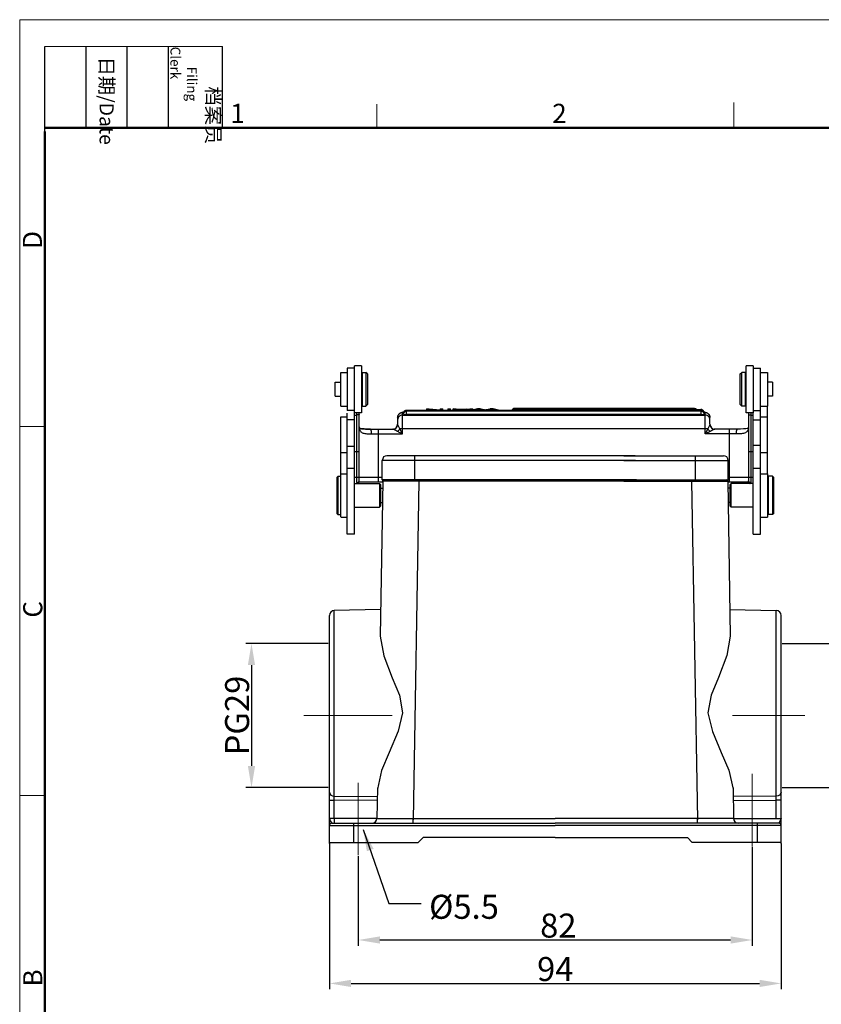
# Model space of a CAD drawing. Units: millimetres. Extents: x 1592 to 2037, y 610 to 925.
# Drawn here: x 1592 to 1759, y 720 to 925 of the extents above; entities that cross this region are included whole.
import ezdxf

# ---------------------------------------------------------------- set-up
doc = ezdxf.new("R2010")
doc.units = ezdxf.units.MM
doc.header["$LTSCALE"] = 65.395
doc.header["$PDMODE"] = 3
doc.header["$PDSIZE"] = 8
doc.linetypes.add('CENTER', pattern=[0.6, 0.375, -0.075, 0.075, -0.075])
doc.layers.get('0').update_dxf_attribs({"linetype": 'CONTINUOUS', "lineweight": 30})
doc.layers.get('Defpoints').update_dxf_attribs({"linetype": 'CONTINUOUS'})
for name, color, linetype, lineweight in [('Cen', 1, 'CENTER', 15), ('Dim', 3, 'CONTINUOUS', 15), ('图框', 7, 'CONTINUOUS', 20)]:
    doc.layers.add(name, color=color, linetype=linetype, lineweight=lineweight)
doc.styles.add('Romans字体', font='romans.shx', dxfattribs={"width": 0.75})
doc.styles.get("Standard").update_dxf_attribs({"font": 'SIMFANG.TTF', "width": 0.75})
doc.dimstyles.new('01', dxfattribs={"dimtxt": 5, "dimasz": 4.5, "dimexe": 1.2, "dimexo": 0.2, "dimgap": 0.5, "dimtad": 1, "dimdec": 1, "dimdsep": 46, "dimtxsty": 'Romans字体', "dimcen": 0, "dimclrd": 1, "dimclre": 6, "dimclrt": 4, "dimazin": 2, "dimtfac": 1, "dimtdec": 1, "dimtofl": 0, "dimtmove": 0, "dimatfit": 3, "dimfxl": 1, "dimtolj": 1, "dimtzin": 0, "dimarcsym": 0})

# ---------------------------------------------------------------- blocks, each defined once
blk = doc.blocks.new('A4图框-NEW')
at = {"layer": '图框', "color": 1, "lineweight": 18}
for q in [(833.41, 480.53), (1130.41, 690.53)]:
    blk.add_line((833.41, 690.53), q, dxfattribs=at)
at = {"layer": '图框', "lineweight": -3}
for p, q in [((836.91, 675.02), (836.91, 686.79)), ((842.62, 675.53), (842.62, 686.79)), ((848.33, 675.53), (848.33, 686.79)), ((854.05, 675.53), (854.05, 686.79)), ((861.54, 675.53), (861.54, 686.79)), ((842.62, 675.53), (842.62, 685.02)), ((848.33, 675.53), (848.33, 685.02)), ((854.05, 675.53), (854.05, 685.02)), ((836.91, 675.02), (836.91, 684.5))]:
    blk.add_line(p, q, dxfattribs=at)
at = {"layer": '图框', "lineweight": 18}
blk.add_line((836.91, 686.79), (861.54, 686.79), dxfattribs=at)
at = {"layer": '图框', "color": 6}
for p, q in [((882.95, 678.8), (882.95, 675.53)), ((932.48, 679.03), (932.48, 675.53)), ((836.91, 634.07), (833.41, 634.07)), ((836.91, 582.89), (833.41, 582.89))]:
    blk.add_line(p, q, dxfattribs=at)
at = {"layer": '图框', "lineweight": 50}
for p, q in [((836.91, 675.53), (1126.93, 675.53)), ((836.91, 484.02), (836.91, 675.02))]:
    blk.add_line(p, q, dxfattribs=at)
at = {"layer": '图框', "char_height": 1.959, "width": 11.2554, "attachment_point": 4, "rotation": 270}
for s, insert in [('\\pi2.8203;档案员{\\H0.7x;\\P\\pi1.4159;\\Fromans|c134;Filing Clerk\\fFangSong_GB2312|b0|i0|c134|p49; }', (857.79, 686.79)), ('\\pi0.7115;日期{\\Fromans|c134;/Date}', (845.48, 686.79))]:
    blk.add_mtext(s, dxfattribs=dict(at, insert=insert))
at = {"layer": '图框', "color": 6, "char_height": 2.65, "width": 2.5579, "attachment_point": 1, "style": 'Romans字体'}
for s, insert in [('1', (862.63, 678.86)), ('2', (907.3, 678.86))]:
    blk.add_mtext(s, dxfattribs=dict(at, insert=insert))
at = {"layer": '图框', "color": 6, "char_height": 2.65, "width": 2.5579, "attachment_point": 1, "rotation": 90, "style": 'Romans字体'}
for s, insert in [('D', (833.85, 658.73)), ('C', (833.9, 607.55)), ('B', (833.9, 556.37))]:
    blk.add_mtext(s, dxfattribs=dict(at, insert=insert))
blk = doc.blocks.new('*D38')
at = {"layer": 'Defpoints', "color": 0}
for p in [(1656.26, 753.66), (1750.29, 753.66), (1750.29, 724.31)]:
    blk.add_point(p, dxfattribs=at)
at = {"layer": 'Dim', "color": 6, "lineweight": -2}
for p, q in [((1656.26, 753.46), (1656.26, 723.11)), ((1750.29, 753.46), (1750.29, 723.11))]:
    blk.add_line(p, q, dxfattribs=at)
at = {"layer": 'Dim', "color": 1, "lineweight": -2}
blk.add_line((1660.76, 724.31), (1745.79, 724.31), dxfattribs=at)
at = {"layer": 'Dim', "color": 1}
for points in [[(1660.76, 725.06), (1660.76, 723.56), (1656.26, 724.31)], [(1745.79, 725.06), (1745.79, 723.56), (1750.29, 724.31)]]:
    blk.add_solid(points, dxfattribs=at)
at = {"layer": 'Dim', "color": 4, "insert": (1703.27, 727.31), "char_height": 5, "attachment_point": 5, "style": 'Romans字体'}
blk.add_mtext('\\A1;94', dxfattribs=at)
blk = doc.blocks.new('*D39')
at = {"layer": 'Defpoints', "color": 0}
for p in [(1744.27, 752.91), (1662.27, 751.02), (1744.27, 733.35)]:
    blk.add_point(p, dxfattribs=at)
at = {"layer": 'Dim', "color": 6, "lineweight": -2}
for p, q in [((1744.27, 752.71), (1744.27, 732.15)), ((1662.27, 750.82), (1662.27, 732.15))]:
    blk.add_line(p, q, dxfattribs=at)
at = {"layer": 'Dim', "color": 1, "lineweight": -2}
blk.add_line((1666.77, 733.35), (1739.77, 733.35), dxfattribs=at)
at = {"layer": 'Dim', "color": 1}
for points in [[(1666.77, 734.1), (1666.77, 732.6), (1662.27, 733.35)], [(1739.77, 734.1), (1739.77, 732.6), (1744.27, 733.35)]]:
    blk.add_solid(points, dxfattribs=at)
at = {"layer": 'Dim', "color": 4, "insert": (1703.91, 736.35), "char_height": 5, "attachment_point": 5, "style": 'Romans字体'}
blk.add_mtext('\\A1;82', dxfattribs=at)
blk = doc.blocks.new('*D40')
at = {"layer": 'Defpoints', "color": 0}
for p in [(1750.29, 795.07), (1750.29, 765.07), (1766.45, 765.07)]:
    blk.add_point(p, dxfattribs=at)
at = {"layer": 'Dim', "color": 6, "lineweight": -2}
for p, q in [((1750.49, 795.07), (1767.65, 795.07)), ((1750.49, 765.07), (1767.65, 765.07))]:
    blk.add_line(p, q, dxfattribs=at)
at = {"layer": 'Dim', "color": 1, "lineweight": -2}
blk.add_line((1766.45, 790.57), (1766.45, 769.57), dxfattribs=at)
at = {"layer": 'Dim', "color": 1}
for points in [[(1765.7, 790.57), (1767.2, 790.57), (1766.45, 795.07)], [(1765.7, 769.57), (1767.2, 769.57), (1766.45, 765.07)]]:
    blk.add_solid(points, dxfattribs=at)
at = {"layer": 'Dim', "color": 4, "insert": (1763.45, 780.07), "char_height": 5, "attachment_point": 5, "rotation": 90, "style": 'Romans字体'}
blk.add_mtext('\\A1;PG29', dxfattribs=at)
blk = doc.blocks.new('*D46')
at = {"layer": 'Defpoints', "color": 0}
for p in [(1656.22, 795.07), (1640.05, 765.07), (1656.22, 765.07)]:
    blk.add_point(p, dxfattribs=at)
at = {"layer": 'Dim', "color": 6, "lineweight": -2}
for p, q in [((1656.02, 795.07), (1638.85, 795.07)), ((1656.02, 765.07), (1638.85, 765.07))]:
    blk.add_line(p, q, dxfattribs=at)
at = {"layer": 'Dim', "color": 1, "lineweight": -2}
blk.add_line((1640.05, 790.57), (1640.05, 769.57), dxfattribs=at)
at = {"layer": 'Dim', "color": 1}
for points in [[(1639.3, 790.57), (1640.8, 790.57), (1640.05, 795.07)], [(1639.3, 769.57), (1640.8, 769.57), (1640.05, 765.07)]]:
    blk.add_solid(points, dxfattribs=at)
at = {"layer": 'Dim', "color": 4, "insert": (1637.05, 780.07), "char_height": 5, "attachment_point": 5, "rotation": 90, "style": 'Romans字体'}
blk.add_mtext('\\A1;PG29', dxfattribs=at)

msp = doc.modelspace()

# ---------------------------------------------------------------- linework, layer by layer
for p, q in [((1661.47, 843.09), (1661.47, 852.89)), ((1662.97, 852.89), (1661.47, 852.89)), ((1662.97, 852.89), (1662.97, 843.09)), ((1744.47, 852.89), (1742.97, 852.89)), ((1742.97, 843.09), (1742.97, 852.89)), ((1744.47, 852.89), (1744.47, 843.09)), ((1658.67, 844.49), (1658.67, 851.49)), ((1658.67, 851.49), (1659.97, 851.49)), ((1659.97, 852.39), (1659.97, 843.59)), ((1661.47, 852.39), (1659.97, 852.39)), ((1663.17, 844.49), (1663.17, 851.49)), ((1663.17, 851.49), (1663.87, 851.49)), ((1663.87, 851.49), (1663.87, 844.49)), ((1664.17, 851.19), (1663.87, 851.49)), ((1664.17, 851.19), (1664.17, 844.79)), ((1741.77, 851.19), (1742.07, 851.49)), ((1741.77, 844.79), (1741.77, 851.19)), ((1742.77, 851.49), (1742.07, 851.49)), ((1742.07, 844.49), (1742.07, 851.49)), ((1742.77, 851.49), (1742.77, 844.49)), ((1744.47, 852.39), (1745.97, 852.39)), ((1745.97, 817.83), (1745.97, 852.39)), ((1745.97, 851.49), (1747.47, 851.49)), ((1747.47, 851.49), (1747.47, 844.49)), ((1657.47, 846.52), (1657.47, 849.47)), ((1657.47, 849.47), (1658.67, 849.47)), ((1662.97, 850.39), (1663.17, 850.39)), ((1742.97, 850.39), (1742.77, 850.39)), ((1748.47, 849.47), (1747.47, 849.47)), ((1748.47, 849.47), (1748.47, 846.52)), ((1657.47, 846.52), (1658.67, 846.52)), ((1748.47, 846.52), (1747.47, 846.52)), ((1658.67, 844.49), (1659.97, 844.49)), ((1662.97, 845.59), (1663.17, 845.59)), ((1663.17, 844.49), (1663.87, 844.49)), ((1664.17, 844.79), (1663.87, 844.49)), ((1741.77, 844.79), (1742.07, 844.49)), ((1742.77, 844.49), (1742.07, 844.49)), ((1742.97, 845.59), (1742.77, 845.59)), ((1745.97, 844.49), (1747.47, 844.49)), ((1747.47, 830.39), (1747.47, 844.49)), ((1661.47, 843.59), (1659.97, 843.59)), ((1659.97, 817.83), (1659.97, 843.01)), ((1661.47, 817.83), (1661.47, 843.09)), ((1662.97, 843.09), (1661.47, 843.09)), ((1661.47, 842.63), (1661.97, 842.63)), ((1661.97, 828.58), (1661.97, 843.09)), ((1662.47, 828.96), (1662.47, 843.09)), ((1671.47, 838.69), (1671.47, 843.12)), ((1671.47, 842.63), (1719.43, 842.63)), ((1672.27, 843.6), (1672.27, 842.74)), ((1719.38, 843.6), (1672.27, 843.6)), ((1719.39, 843.4), (1672.27, 843.4)), ((1719.43, 842.74), (1672.27, 842.74)), ((1676.47, 843.94), (1676.47, 843.6)), ((1676.47, 843.94), (1677.06, 843.94)), ((1677.02, 843.67), (1676.47, 843.67)), ((1677.02, 843.6), (1677.02, 843.88)), ((1679.3, 843.67), (1677.02, 843.88)), ((1677.06, 843.94), (1679.34, 843.73)), ((1679.3, 843.67), (1679.3, 843.6)), ((1679.89, 843.67), (1679.3, 843.67)), ((1679.34, 843.94), (1679.34, 843.73)), ((1679.34, 843.94), (1679.89, 843.94)), ((1679.89, 843.6), (1679.89, 843.94)), ((1680.89, 843.94), (1680.89, 843.6)), ((1680.89, 843.94), (1681.46, 843.94)), ((1681.46, 843.67), (1680.89, 843.67)), ((1681.46, 843.6), (1681.46, 843.94)), ((1682.02, 843.6), (1682.02, 843.94)), ((1683.79, 843.67), (1682.02, 843.94)), ((1682.02, 843.94), (1682.67, 843.94)), ((1682.67, 843.94), (1683.18, 843.86)), ((1683.18, 843.86), (1684.99, 843.86)), ((1683.35, 843.83), (1684.82, 843.83)), ((1683.79, 843.67), (1683.79, 843.6)), ((1684.41, 843.67), (1683.79, 843.67)), ((1684.82, 843.83), (1684.35, 843.75)), ((1686.07, 843.94), (1684.41, 843.67)), ((1684.41, 843.6), (1684.41, 843.67)), ((1684.99, 843.86), (1685.46, 843.94)), ((1685.46, 843.94), (1686.07, 843.94)), ((1687.09, 843.94), (1685.9, 843.67)), ((1685.9, 843.67), (1685.9, 843.6)), ((1685.9, 843.67), (1686.48, 843.67)), ((1686.07, 843.94), (1686.07, 843.71)), ((1686.92, 843.78), (1686.48, 843.67)), ((1686.48, 843.67), (1686.48, 843.6)), ((1687.65, 843.94), (1687.09, 843.94)), ((1687.16, 843.84), (1687.16, 843.6)), ((1687.38, 843.9), (1687.38, 843.6)), ((1688.33, 843.67), (1688.33, 843.6)), ((1688.33, 843.67), (1689.02, 843.67)), ((1689.85, 843.85), (1689.02, 843.67)), ((1689.02, 843.67), (1689.02, 843.6)), ((1689.63, 843.91), (1689.74, 843.94)), ((1690.32, 843.94), (1689.74, 843.94)), ((1689.85, 843.6), (1689.85, 843.85)), ((1690.04, 843.6), (1690.04, 843.9)), ((1691.47, 843.67), (1690.32, 843.94)), ((1690.89, 843.67), (1690.89, 843.6)), ((1690.89, 843.67), (1691.47, 843.67)), ((1691.47, 843.6), (1691.47, 843.67)), ((1732.25, 844), (1694.61, 844)), ((1694.61, 843.8), (1733.59, 843.8)), ((1733.67, 843.6), (1711.99, 843.6)), ((1733.67, 843.4), (1711.99, 843.4)), ((1733.67, 842.74), (1711.99, 842.74)), ((1711.99, 842.63), (1734.47, 842.63)), ((1732.25, 843.8), (1732.25, 844)), ((1733.59, 843.6), (1733.59, 843.8)), ((1733.67, 842.74), (1733.67, 843.6)), ((1734.47, 838.69), (1734.47, 843.12)), ((1744.47, 843.09), (1742.97, 843.09)), ((1743.47, 843.09), (1743.47, 828.96)), ((1743.97, 843.09), (1743.97, 828.58)), ((1743.97, 842.63), (1744.47, 842.63)), ((1744.47, 843.59), (1745.97, 843.59)), ((1744.47, 817.83), (1744.47, 843.09)), ((1658.67, 830.39), (1658.67, 842.22)), ((1658.67, 842.22), (1659.97, 842.22)), ((1661.47, 841.61), (1659.97, 841.61)), ((1670.47, 842.13), (1670.47, 840.69)), ((1735.47, 840.69), (1735.47, 842.13)), ((1744.47, 841.6), (1745.97, 841.6)), ((1745.97, 842.22), (1747.47, 842.22)), ((1664.7, 839.69), (1669.49, 839.69)), ((1665.06, 838.69), (1671.47, 838.69)), ((1666.47, 828.69), (1666.47, 839.69)), ((1671.47, 838.69), (1670.95, 839.74)), ((1719.6, 839.74), (1670.95, 839.74)), ((1735, 839.74), (1711.99, 839.74)), ((1740.89, 838.69), (1734.47, 838.69)), ((1741.23, 839.69), (1736.46, 839.69)), ((1739.47, 839.69), (1739.47, 828.69)), ((1741.23, 839.69), (1741.23, 839.69)), ((1744.47, 836.32), (1745.97, 836.32)), ((1658.67, 834.8), (1659.97, 834.8)), ((1661.47, 836.06), (1659.97, 836.06)), ((1661.47, 835.05), (1662.47, 835.05)), ((1743.47, 835.05), (1744.47, 835.05)), ((1745.97, 834.8), (1747.47, 834.8)), ((1667.36, 833.54), (1667.28, 833.15)), ((1667.28, 829.15), (1667.28, 833.15)), ((1719.97, 833.15), (1667.28, 833.15)), ((1667.55, 833.89), (1667.36, 833.54)), ((1667.9, 834.08), (1667.55, 833.89)), ((1668.25, 834.16), (1667.9, 834.08)), ((1719.91, 834.16), (1668.25, 834.16)), ((1674.07, 829.15), (1674.07, 834.16)), ((1717.57, 834.16), (1738.26, 834.16)), ((1717.57, 833.15), (1739.27, 833.15)), ((1732.48, 829.15), (1732.48, 834.16)), ((1738.65, 834.08), (1738.26, 834.16)), ((1739, 833.89), (1738.65, 834.08)), ((1739.19, 833.54), (1739, 833.89)), ((1739.27, 833.15), (1739.19, 833.54)), ((1739.27, 829.15), (1739.27, 833.15)), ((1658.67, 821.4), (1658.67, 830.39)), ((1658.67, 830.39), (1659.97, 830.39)), ((1659.97, 831.56), (1661.47, 831.56)), ((1744.47, 831.56), (1745.97, 831.56)), ((1745.97, 830.39), (1747.47, 830.39)), ((1747.47, 830.39), (1747.47, 821.39)), ((1657.87, 829.69), (1658.07, 829.89)), ((1657.87, 822.09), (1657.87, 829.69)), ((1658.07, 821.89), (1658.07, 829.89)), ((1658.07, 829.89), (1658.67, 829.89)), ((1661.47, 829.71), (1662.47, 829.71)), ((1661.47, 828.34), (1666.67, 828.34)), ((1662.41, 828.69), (1667.39, 828.69)), ((1662.47, 829.69), (1662.47, 829.69)), ((1662.47, 829.69), (1667.28, 829.69)), ((1666.67, 828.34), (1666.67, 823.44)), ((1666.87, 828.14), (1666.67, 828.34)), ((1667.39, 828.88), (1666.81, 796.61)), ((1666.87, 828.14), (1666.87, 823.64)), ((1667.36, 829.07), (1667.24, 828.88)), ((1674.77, 828.88), (1667.24, 828.88)), ((1720.19, 829.15), (1667.28, 829.15)), ((1667.55, 829.15), (1667.36, 829.07)), ((1674.88, 828.88), (1673.68, 758.38)), ((1674.77, 828.88), (1674.77, 829.15)), ((1720.21, 828.88), (1674.77, 828.88)), ((1717.57, 829.15), (1739.27, 829.15)), ((1717.57, 828.88), (1731.78, 828.88)), ((1731.63, 828.88), (1732.86, 758.38)), ((1731.78, 828.88), (1731.78, 829.15)), ((1731.78, 828.88), (1739.27, 828.88)), ((1739.19, 829.07), (1739, 829.15)), ((1739.15, 828.69), (1743.53, 828.69)), ((1739.16, 828.88), (1739.7, 796.61)), ((1739.27, 828.88), (1739.19, 829.07)), ((1739.27, 829.69), (1743.47, 829.69)), ((1739.67, 828.14), (1739.87, 828.34)), ((1739.67, 823.64), (1739.67, 828.14)), ((1744.47, 828.34), (1739.87, 828.34)), ((1739.87, 823.44), (1739.87, 828.34)), ((1743.47, 829.71), (1744.47, 829.71)), ((1743.47, 829.69), (1743.47, 829.69)), ((1743.47, 828.96), (1743.49, 828.81)), ((1743.47, 828.96), (1743.47, 828.96)), ((1747.67, 828.34), (1747.47, 828.34)), ((1748.47, 829.89), (1747.67, 829.89)), ((1747.67, 821.89), (1747.67, 829.89)), ((1748.67, 829.69), (1748.47, 829.89)), ((1748.47, 829.89), (1748.47, 821.89)), ((1748.67, 829.69), (1748.67, 822.09)), ((1666.87, 827.37), (1667.37, 827.37)), ((1739.67, 827.37), (1739.18, 827.37)), ((1666.87, 824.42), (1667.31, 824.42)), ((1739.67, 824.42), (1739.23, 824.42)), ((1657.87, 822.09), (1658.07, 821.89)), ((1658.07, 821.89), (1658.67, 821.89)), ((1661.47, 823.44), (1666.67, 823.44)), ((1666.87, 823.64), (1666.67, 823.44)), ((1739.67, 823.64), (1739.87, 823.44)), ((1744.47, 823.44), (1739.87, 823.44)), ((1747.67, 823.44), (1747.47, 823.44)), ((1748.47, 821.89), (1747.67, 821.89)), ((1748.67, 822.09), (1748.47, 821.89)), ((1658.67, 821.39), (1659.97, 821.39)), ((1745.97, 821.39), (1747.47, 821.39)), ((1661.47, 817.83), (1659.97, 817.83)), ((1744.47, 817.83), (1745.97, 817.83)), ((1656.53, 801.61), (1656.33, 801.3)), ((1656.88, 801.85), (1656.53, 801.61)), ((1657.23, 801.92), (1656.88, 801.85)), ((1666.93, 802.12), (1657.23, 801.92)), ((1657.23, 763.04), (1657.23, 801.92)), ((1739.62, 802.12), (1749.28, 801.92)), ((1749.28, 763.04), (1749.28, 801.92)), ((1749.67, 801.85), (1749.28, 801.92)), ((1749.98, 801.61), (1749.67, 801.85)), ((1750.21, 801.3), (1749.98, 801.61)), ((1656.33, 801.3), (1656.26, 800.91)), ((1656.26, 753.41), (1656.26, 800.91)), ((1750.29, 800.91), (1750.21, 801.3)), ((1750.29, 753.41), (1750.29, 800.91)), ((1666.81, 796.61), (1667.62, 792.49)), ((1739.7, 796.61), (1738.96, 792.57)), ((1667.62, 792.49), (1669.34, 787.91)), ((1738.96, 792.57), (1737.24, 787.97)), ((1669.34, 787.91), (1670.86, 784.31)), ((1737.24, 787.97), (1735.69, 784.32)), ((1670.86, 784.31), (1671.51, 780.62)), ((1735.69, 784.32), (1735.04, 780.62)), ((1671.51, 780.62), (1670.58, 776.81)), ((1735.04, 780.62), (1735.97, 776.78)), ((1670.58, 776.81), (1668.73, 772.36)), ((1735.97, 776.78), (1737.8, 772.36)), ((1668.73, 772.36), (1667.09, 768.66)), ((1737.8, 772.36), (1739.42, 768.69)), ((1667.09, 768.66), (1666.27, 764.74)), ((1739.42, 768.69), (1740.28, 764.74)), ((1666.27, 764.99), (1666.15, 758.63)), ((1740.28, 764.99), (1740.39, 758.63)), ((1656.26, 764.1), (1656.33, 763.75)), ((1656.26, 762.47), (1657.23, 762.47)), ((1656.33, 763.75), (1656.57, 763.48)), ((1656.57, 763.48), (1656.92, 763.33)), ((1656.92, 763.33), (1657.23, 763.29)), ((1657.23, 762.47), (1657.23, 763.29)), ((1657.23, 763.29), (1666.23, 763.21)), ((1657.23, 758.67), (1657.23, 762.47)), ((1666.23, 762.39), (1657.23, 762.47)), ((1749.28, 763.29), (1740.28, 763.21)), ((1740.32, 762.39), (1749.28, 762.47)), ((1749.63, 763.33), (1749.28, 763.29)), ((1749.28, 762.47), (1749.28, 763.29)), ((1750.29, 762.47), (1749.28, 762.47)), ((1749.28, 758.67), (1749.28, 762.47)), ((1749.94, 763.48), (1749.63, 763.33)), ((1750.17, 763.75), (1749.94, 763.48)), ((1750.29, 764.1), (1750.17, 763.75)), ((1666.15, 758.67), (1656.26, 758.67)), ((1656.26, 758.67), (1656.45, 758.13)), ((1657.23, 758.67), (1657.23, 757.66)), ((1666.07, 758.28), (1666.15, 758.63)), ((1666.15, 758.63), (1673.68, 758.63)), ((1673.68, 758.63), (1703.25, 758.63)), ((1673.68, 757.66), (1673.68, 758.63)), ((1740.39, 758.63), (1703.25, 758.63)), ((1732.86, 757.66), (1732.86, 758.63)), ((1740.39, 758.63), (1732.86, 758.63)), ((1732.86, 757.66), (1732.86, 758.63)), ((1740.39, 758.67), (1750.29, 758.67)), ((1740.39, 758.63), (1740.47, 758.28)), ((1750.29, 758.67), (1750.06, 758.13)), ((1656.33, 757.43), (1656.26, 757.16)), ((1656.26, 757.16), (1703.25, 757.16)), ((1656.53, 757.58), (1656.33, 757.43)), ((1656.45, 758.13), (1656.76, 757.66)), ((1656.76, 757.66), (1656.53, 757.58)), ((1656.76, 757.66), (1703.25, 757.66)), ((1661.26, 757.66), (1661.26, 753.66)), ((1665.14, 757.66), (1665.53, 757.74)), ((1665.53, 757.74), (1665.88, 757.93)), ((1665.88, 757.93), (1666.07, 758.28)), ((1749.79, 757.66), (1703.25, 757.66)), ((1750.29, 757.16), (1703.25, 757.16)), ((1740.47, 758.28), (1740.67, 757.93)), ((1740.67, 757.93), (1741.01, 757.74)), ((1741.01, 757.74), (1741.36, 757.66)), ((1745.28, 757.66), (1745.28, 753.66)), ((1750.06, 758.13), (1749.79, 757.66)), ((1750.02, 757.58), (1749.79, 757.66)), ((1750.21, 757.43), (1750.02, 757.58)), ((1750.29, 757.16), (1750.21, 757.43)), ((1675.78, 754.67), (1674.77, 753.66)), ((1703.25, 754.67), (1675.78, 754.67)), ((1703.25, 754.67), (1730.77, 754.67)), ((1730.77, 754.67), (1731.78, 753.66)), ((1656.26, 753.66), (1674.77, 753.66)), ((1750.29, 753.66), (1731.78, 753.66))]:
    msp.add_line(p, q)
for points in [[(1664.7, 839.69), (1664.11, 839.7), (1663.51, 839.72), (1663.05, 839.77), (1662.72, 839.84), (1662.54, 839.92), (1662.51, 839.94), (1662.49, 840.02), (1662.47, 840.2)], [(1743.47, 840.2), (1743.46, 840.03), (1743.43, 839.94), (1743.41, 839.92), (1743.24, 839.85), (1742.91, 839.77), (1742.45, 839.72), (1741.84, 839.7), (1741.23, 839.69)], [(1662.12, 828.34), (1662.23, 828.41), (1662.38, 828.6)], [(1662.38, 828.6), (1662.46, 828.82), (1662.47, 828.96)], [(1743.49, 828.81), (1743.58, 828.58), (1743.75, 828.39), (1743.83, 828.34)]]:
    msp.add_lwpolyline(points)
for centre, radius, start, end in [((1671.47, 842.13), 1, 161.6632, 179.9312), ((1672.27, 842.8), 0.6, 114.1812, 180.0006), ((1672.27, 843), 0.6, 150.1611, 179.9878), ((1672.27, 843), 0.6, 89.9996, 150.1486), ((1696.7, 804.36), 40.62, 103.5853, 103.9345), ((1732.25, 843.4), 0.6, 42.3269, 90.0043), ((1733.67, 843), 0.6, 34.9186, 90.0002), ((1733.67, 842.8), 0.6, 359.9994, 66.1381), ((1733.67, 843), 0.599, 29.9691, 34.9211), ((1733.67, 843), 0.6, 0.0119, 29.9604), ((1733.17, 837.86), 5.53, 79.2441, 79.3946), ((1733.7, 841.27), 2.06, 75.0389, 75.9929), ((1733.21, 838.07), 5.31, 78.8656, 79.2456), ((1669.47, 840.69), 1, 270, 0), ((1736.47, 840.69), 1, 180, 270)]:
    msp.add_arc(centre, radius, start, end)
for points, knots in [([(1662.47, 842.83), (1662.47, 842.81), (1662.46, 842.78), (1662.43, 842.75), (1662.39, 842.72), (1662.32, 842.69), (1662.25, 842.66), (1662.13, 842.64), (1662.04, 842.63), (1661.97, 842.63)], [0, 0, 0, 0, 0.067404, 0.14781, 0.247645, 0.36809, 0.507573, 0.662706, 1, 1, 1, 1]), ([(1670.47, 842.13), (1670.47, 842.21), (1670.49, 842.37), (1670.57, 842.6), (1670.7, 842.79), (1670.84, 842.94), (1670.99, 843.04), (1671.17, 843.13), (1671.3, 843.18), (1671.38, 843.21)], [0, 0, 0, 0, 0.161041, 0.318671, 0.469953, 0.608295, 0.728188, 0.829719, 1, 1, 1, 1]), ([(1671.47, 842.63), (1671.34, 842.63), (1671.08, 842.58), (1670.75, 842.36), (1670.52, 842.03), (1670.47, 841.77), (1670.47, 841.64)], [0, 0, 0, 0, 0.250471, 0.500623, 0.750409, 1, 1, 1, 1]), ([(1671.47, 843.12), (1671.37, 843.12), (1671.16, 843.09), (1670.88, 842.95), (1670.65, 842.73), (1670.56, 842.54), (1670.52, 842.44)], [0, 0, 0, 0, 0.250337, 0.500506, 0.750396, 1, 1, 1, 1]), ([(1671.38, 843.21), (1671.41, 843.22), (1671.53, 843.25), (1671.66, 843.28), (1671.75, 843.29)], [0, 0, 0, 0, 0.243295, 1, 1, 1, 1]), ([(1671.47, 843.12), (1671.47, 843.14), (1671.48, 843.16), (1671.51, 843.18), (1671.55, 843.2), (1671.62, 843.23), (1671.68, 843.25), (1671.72, 843.26)], [0, 0, 0, 0, 0.129675, 0.218094, 0.32732, 0.615124, 1, 1, 1, 1]), ([(1671.67, 843), (1671.67, 842.99), (1671.68, 842.99), (1671.69, 842.99), (1671.7, 842.98)], [0, 0, 0, 0, 0.332511, 1, 1, 1, 1]), ([(1671.67, 842.8), (1671.67, 842.8), (1671.68, 842.79), (1671.69, 842.78), (1671.73, 842.78), (1671.78, 842.77), (1671.85, 842.76), (1671.94, 842.75), (1672.09, 842.75), (1672.2, 842.74), (1672.27, 842.74)], [0, 0, 0, 0, 0.009679, 0.026165, 0.084696, 0.177202, 0.300799, 0.450852, 0.621861, 1, 1, 1, 1]), ([(1683.35, 843.83), (1683.5, 843.81), (1683.7, 843.77), (1683.96, 843.73), (1684.07, 843.71), (1684.11, 843.7)], [0, 0, 0, 0, 0.570184, 0.817633, 1, 1, 1, 1]), ([(1684.11, 843.7), (1684.14, 843.71), (1684.22, 843.73), (1684.3, 843.74), (1684.35, 843.75)], [0, 0, 0, 0, 0.430439, 1, 1, 1, 1]), ([(1687.38, 843.9), (1687.36, 843.89), (1687.29, 843.87), (1687.22, 843.86), (1687.16, 843.84)], [0, 0, 0, 0, 0.208012, 1, 1, 1, 1]), ([(1688.33, 843.67), (1688.24, 843.69), (1688.06, 843.73), (1687.8, 843.79), (1687.59, 843.83), (1687.46, 843.87), (1687.4, 843.89), (1687.38, 843.9)], [0, 0, 0, 0, 0.280775, 0.565095, 0.818917, 0.920813, 1, 1, 1, 1]), ([(1687.65, 843.94), (1687.74, 843.92), (1687.93, 843.87), (1688.17, 843.82), (1688.36, 843.78), (1688.5, 843.75), (1688.6, 843.73), (1688.66, 843.71), (1688.69, 843.71), (1688.69, 843.71)], [0, 0, 0, 0, 0.272013, 0.544454, 0.680155, 0.817365, 0.939593, 0.979145, 1, 1, 1, 1]), ([(1688.69, 843.71), (1688.7, 843.71), (1688.75, 843.72), (1688.79, 843.73), (1688.82, 843.74)], [0, 0, 0, 0, 0.263767, 1, 1, 1, 1]), ([(1688.82, 843.74), (1688.89, 843.75), (1689.16, 843.81), (1689.42, 843.87), (1689.63, 843.91)], [0, 0, 0, 0, 0.252209, 1, 1, 1, 1]), ([(1690.04, 843.9), (1690, 843.89), (1689.93, 843.87), (1689.87, 843.86), (1689.85, 843.85)], [0, 0, 0, 0, 0.675211, 1, 1, 1, 1]), ([(1690.89, 843.67), (1690.81, 843.69), (1690.67, 843.73), (1690.45, 843.79), (1690.24, 843.84), (1690.11, 843.88), (1690.04, 843.9)], [0, 0, 0, 0, 0.259092, 0.518265, 0.771533, 1, 1, 1, 1]), ([(1694.61, 844), (1694.33, 843.77), (1694.29, 843.72), (1694.25, 843.66), (1694.23, 843.6)], [0.7151475, 0.7151475, 0.7151475, 0.7151475, 0.7500159, 1, 1, 1, 1]), ([(1694.61, 843.8), (1694.55, 843.77), (1694.51, 843.72), (1694.48, 843.66), (1694.46, 843.6)], [0.7151475, 0.7151475, 0.7151475, 0.7151475, 0.7500159, 1, 1, 1, 1]), ([(1734.17, 843.34), (1734.15, 843.41), (1734.1, 843.53), (1733.96, 843.68), (1733.79, 843.78), (1733.65, 843.8), (1733.59, 843.8)], [0, 0, 0, 0, 0.250062, 0.500038, 0.750004, 1, 1, 1, 1]), ([(1733.67, 842.74), (1733.75, 842.74), (1733.86, 842.75), (1734, 842.75), (1734.09, 842.76), (1734.17, 842.77), (1734.22, 842.78), (1734.25, 842.78), (1734.27, 842.79), (1734.27, 842.8), (1734.27, 842.8)], [0, 0, 0, 0, 0.378139, 0.549148, 0.699201, 0.822798, 0.915304, 0.973835, 0.990321, 1, 1, 1, 1]), ([(1734.23, 843.26), (1734.26, 843.25), (1734.33, 843.23), (1734.4, 843.2), (1734.44, 843.18), (1734.46, 843.16), (1734.47, 843.14), (1734.47, 843.12)], [0, 0, 0, 0, 0.384875, 0.67268, 0.781906, 0.870325, 1, 1, 1, 1]), ([(1734.24, 843.29), (1734.26, 843.28), (1734.35, 843.26), (1734.44, 843.24), (1734.5, 843.22)], [0, 0, 0, 0, 0.257467, 1, 1, 1, 1]), ([(1734.25, 842.98), (1734.26, 842.99), (1734.26, 842.99), (1734.27, 842.99), (1734.27, 843)], [0, 0, 0, 0, 0.667511, 1, 1, 1, 1]), ([(1735.47, 842.13), (1735.47, 842.26), (1735.42, 842.52), (1735.2, 842.85), (1734.87, 843.07), (1734.6, 843.12), (1734.47, 843.12)], [0, 0, 0, 0, 0.249591, 0.499377, 0.749529, 1, 1, 1, 1]), ([(1735.47, 841.64), (1735.47, 841.77), (1735.42, 842.03), (1735.2, 842.36), (1734.87, 842.58), (1734.6, 842.63), (1734.47, 842.63)], [0, 0, 0, 0, 0.249591, 0.499377, 0.749529, 1, 1, 1, 1]), ([(1734.5, 843.22), (1734.59, 843.2), (1734.78, 843.14), (1735.03, 843), (1735.22, 842.82), (1735.36, 842.62), (1735.45, 842.39), (1735.47, 842.21), (1735.47, 842.13)], [0, 0, 0, 0, 0.169449, 0.384364, 0.521761, 0.674632, 0.835549, 1, 1, 1, 1]), ([(1743.47, 842.83), (1743.47, 842.81), (1743.48, 842.78), (1743.51, 842.75), (1743.56, 842.72), (1743.62, 842.69), (1743.7, 842.66), (1743.82, 842.64), (1743.91, 842.63), (1743.97, 842.63)], [0, 0, 0, 0, 0.067404, 0.14781, 0.247645, 0.36809, 0.507573, 0.662706, 1, 1, 1, 1]), ([(1669.49, 839.69), (1669.61, 839.69), (1669.86, 839.74), (1670.19, 839.95), (1670.41, 840.27), (1670.47, 840.52), (1670.48, 840.64)], [0, 0, 0, 0, 0.249464, 0.49919, 0.749385, 1, 1, 1, 1]), ([(1670.47, 840.69), (1670.47, 840.69), (1670.47, 840.67), (1670.48, 840.66), (1670.48, 840.64)], [0, 0, 0, 0, 0.222085, 1, 1, 1, 1]), ([(1670.95, 839.74), (1670.89, 839.84), (1670.78, 840.01), (1670.66, 840.23), (1670.59, 840.39), (1670.54, 840.49), (1670.5, 840.57), (1670.49, 840.62), (1670.48, 840.64)], [0, 0, 0, 0, 0.323615, 0.611343, 0.736322, 0.844871, 0.933724, 1, 1, 1, 1]), ([(1735.47, 840.64), (1735.46, 840.62), (1735.44, 840.57), (1735.41, 840.49), (1735.36, 840.39), (1735.28, 840.23), (1735.16, 840.01), (1735.06, 839.84), (1735, 839.74)], [0, 0, 0, 0, 0.066296, 0.155137, 0.263683, 0.388667, 0.676396, 1, 1, 1, 1]), ([(1735.47, 840.69), (1735.47, 840.69), (1735.47, 840.67), (1735.47, 840.66), (1735.47, 840.64)], [0, 0, 0, 0, 0.222089, 1, 1, 1, 1]), ([(1735.47, 840.64), (1735.47, 840.52), (1735.53, 840.27), (1735.76, 839.95), (1736.08, 839.74), (1736.33, 839.69), (1736.46, 839.69)], [0, 0, 0, 0, 0.250618, 0.500814, 0.750539, 1, 1, 1, 1]), ([(1662.47, 840.2), (1662.47, 840.17), (1662.47, 840.04), (1662.49, 839.92), (1662.5, 839.83)], [0, 0, 0, 0, 0.256822, 1, 1, 1, 1]), ([(1662.47, 839.85), (1662.62, 839.81), (1662.96, 839.76), (1663.5, 839.71), (1664.08, 839.7), (1664.49, 839.69), (1664.7, 839.69)], [0, 0, 0, 0, 0.214473, 0.455749, 0.719693, 1, 1, 1, 1]), ([(1662.5, 839.83), (1662.52, 839.72), (1662.57, 839.51), (1662.72, 839.23), (1662.96, 839.01), (1663.27, 838.86), (1663.64, 838.77), (1664.07, 838.72), (1664.55, 838.7), (1664.89, 838.69), (1665.06, 838.69)], [0, 0, 0, 0, 0.10719, 0.205861, 0.304645, 0.412634, 0.535756, 0.675741, 0.831525, 1, 1, 1, 1]), ([(1665.06, 838.69), (1665.06, 838.82), (1665.05, 839.01), (1665.01, 839.24), (1664.97, 839.4), (1664.91, 839.52), (1664.85, 839.61), (1664.79, 839.68), (1664.73, 839.69), (1664.71, 839.69)], [0, 0, 0, 0, 0.341799, 0.498644, 0.639274, 0.759929, 0.858597, 0.93641, 1, 1, 1, 1]), ([(1670.42, 839.22), (1670.37, 839.25), (1670.27, 839.3), (1670.13, 839.37), (1669.99, 839.45), (1669.86, 839.52), (1669.74, 839.59), (1669.64, 839.64), (1669.56, 839.67), (1669.51, 839.69), (1669.49, 839.69), (1669.49, 839.69)], [0, 0, 0, 0, 0.160379, 0.317023, 0.467824, 0.610168, 0.740843, 0.855499, 0.944656, 0.976277, 1, 1, 1, 1]), ([(1670.42, 839.22), (1670.52, 839.29), (1670.71, 839.46), (1670.88, 839.64), (1670.95, 839.74)], [0, 0, 0, 0, 0.499988, 1, 1, 1, 1]), ([(1671.47, 838.69), (1671.38, 838.74), (1671.16, 838.85), (1670.81, 839.02), (1670.55, 839.15), (1670.42, 839.22)], [0, 0, 0, 0, 0.252573, 0.6294, 1, 1, 1, 1]), ([(1735, 839.74), (1734.96, 839.66), (1734.85, 839.44), (1734.67, 839.09), (1734.54, 838.83), (1734.47, 838.69)], [0, 0, 0, 0, 0.246116, 0.621406, 1, 1, 1, 1]), ([(1735.52, 839.22), (1735.44, 839.18), (1735.22, 839.07), (1734.87, 838.89), (1734.61, 838.76), (1734.47, 838.69)], [0, 0, 0, 0, 0.246115, 0.621405, 1, 1, 1, 1]), ([(1735, 839.74), (1735.07, 839.64), (1735.23, 839.46), (1735.42, 839.29), (1735.52, 839.22)], [0, 0, 0, 0, 0.499988, 1, 1, 1, 1]), ([(1736.46, 839.69), (1736.44, 839.69), (1736.39, 839.68), (1736.31, 839.64), (1736.2, 839.59), (1736.08, 839.52), (1735.95, 839.45), (1735.82, 839.37), (1735.67, 839.3), (1735.57, 839.25), (1735.52, 839.22)], [0, 0, 0, 0, 0.055532, 0.144305, 0.259117, 0.389805, 0.53213, 0.682926, 0.839577, 1, 1, 1, 1]), ([(1741.23, 839.69), (1741.21, 839.69), (1741.16, 839.68), (1741.09, 839.61), (1741.03, 839.52), (1740.98, 839.4), (1740.94, 839.24), (1740.91, 839.07), (1740.89, 838.89), (1740.88, 838.76), (1740.88, 838.69)], [0, 0, 0, 0, 0.063568, 0.141343, 0.239972, 0.360602, 0.501141, 0.657886, 0.826192, 1, 1, 1, 1]), ([(1743.47, 840.2), (1743.47, 840.06), (1743.46, 839.8), (1743.37, 839.49), (1743.25, 839.29), (1743.1, 839.11), (1742.84, 838.92), (1742.45, 838.79), (1742.08, 838.74), (1741.74, 838.71), (1741.37, 838.7), (1741.08, 838.69), (1740.89, 838.69)], [0, 0, 0, 0, 0.117782, 0.223878, 0.273532, 0.32264, 0.425047, 0.541692, 0.677154, 0.751978, 0.831109, 1, 1, 1, 1]), ([(1661.97, 828.58), (1661.97, 828.56), (1661.97, 828.47), (1661.94, 828.39), (1661.91, 828.34)], [0, 0, 0, 0, 0.287273, 1, 1, 1, 1]), ([(1661.97, 828.58), (1662.04, 828.58), (1662.16, 828.6), (1662.33, 828.68), (1662.44, 828.8), (1662.47, 828.91), (1662.47, 828.96)], [0, 0, 0, 0, 0.281439, 0.545614, 0.783205, 1, 1, 1, 1]), ([(1743.97, 828.58), (1743.91, 828.58), (1743.78, 828.6), (1743.62, 828.68), (1743.5, 828.8), (1743.47, 828.91), (1743.47, 828.96)], [0, 0, 0, 0, 0.281486, 0.545665, 0.78323, 1, 1, 1, 1]), ([(1744.04, 828.33), (1744.03, 828.35), (1743.99, 828.43), (1743.97, 828.52), (1743.97, 828.58)], [0, 0, 0, 0, 0.217676, 1, 1, 1, 1])]:
    msp.add_open_spline(points, degree=3, knots=knots)
for points in [[(1672.27, 843.4), (1672.19, 843.4), (1672.1, 843.38), (1672.03, 843.34)], [(1733.92, 843.35), (1733.84, 843.38), (1733.76, 843.4), (1733.67, 843.4)]]:
    msp.add_open_spline(points, degree=3)
at = {"layer": 'Cen', "ltscale": 5}
for p, q in [((1650.97, 780.07), (1669.32, 780.07)), ((1740.15, 780.07), (1755.2, 780.07)), ((1744.27, 752.91), (1744.27, 767.96)), ((1662.27, 751.02), (1662.27, 766.07))]:
    msp.add_line(p, q, dxfattribs=at)

# ---------------------------------------------------------------- block references
at = {"layer": 'Dim', "xscale": 1.5, "yscale": 1.5, "zscale": 1.5}
msp.add_blockref('A4图框-NEW', (341.69, -110.88), dxfattribs=at)

# ---------------------------------------------------------------- texts
at = {"layer": 'Dim', "insert": (1677.01, 742.76), "char_height": 5, "width": 4.974, "attachment_point": 1}
msp.add_mtext('{\\Fromans|c0;\\C4;%%C\\Fromans|c134;5.5}', dxfattribs=at)

# ---------------------------------------------------------------- dimensions: what is measured, and where the dimension line sits
at = {"layer": 'Dim'}
for base, p1, p2, picture, middle in [((1640.05, 765.07), (1656.22, 795.07), (1656.22, 765.07), '*D46', (1637.05, 780.07)), ((1766.45, 765.07), (1750.29, 795.07), (1750.29, 765.07), '*D40', (1763.45, 780.07))]:
    dim = msp.add_linear_dim(base=base, p1=p1, p2=p2, angle=90, text='PG29', dimstyle='01', dxfattribs=at)
    dim.commit()
    dim.dimension.update_dxf_attribs({"geometry": picture, "text_midpoint": middle})
dim = msp.add_linear_dim(base=(1750.29, 724.31), p1=(1656.26, 753.66), p2=(1750.29, 753.66), text='94', dimstyle='01', dxfattribs=at)
dim.commit()
dim.dimension.update_dxf_attribs({"geometry": '*D38', "text_midpoint": (1703.27, 727.31)})
dim = msp.add_linear_dim(base=(1744.27, 733.35), p1=(1662.27, 751.02), p2=(1744.27, 752.91), dimstyle='01', dxfattribs=at)
dim.commit()
dim.dimension.update_dxf_attribs({"geometry": '*D39', "text_midpoint": (1703.91, 733.35), "dimtype": 160})

# ---------------------------------------------------------------- leaders
msp.add_leader([(1663.29, 756.33), (1668.64, 740.93), (1675.39, 740.93)], dimstyle='01', override={"dimgap": 0.5, "dimtad": 0}, dxfattribs=at)

doc.saveas('drawing.dxf')
